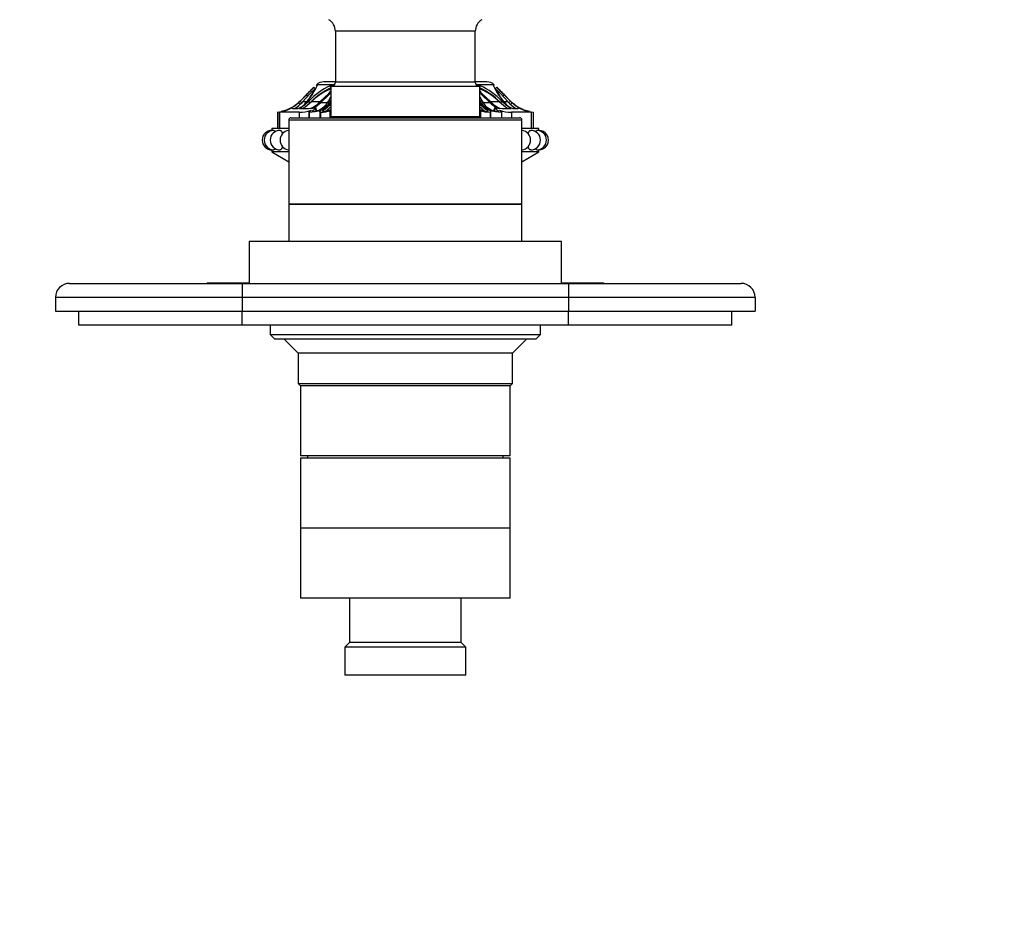
# Model space of a CAD drawing. Units: millimetres. Extents: x 0 to 769, y 0 to 1164.
# Drawn here: x 322 to 533, y 873 to 1066 of the extents above; entities that cross this region are included whole.
import ezdxf
from ezdxf import colors
from ezdxf.entities.mleader import LeaderData, LeaderLine
from ezdxf.math import Vec2, Vec3

# ---------------------------------------------------------------- set-up
doc = ezdxf.new("R2010")
doc.units = ezdxf.units.MM
doc.layers.add('DV2_Défaut', color=7, linetype='Continuous')
doc.layers.add('Défaut', color=7, linetype='Continuous')

# ---------------------------------------------------------------- blocks, each defined once
blk = doc.blocks.new('_DOT')
at = {"color": 0}
blk.add_line((0, 0), (-1, 0), dxfattribs=at)
at = {"color": 0, "const_width": 0.333}
blk.add_lwpolyline([(-0.1665, 0, 1), (0.1665, 0, 1)], format="xyb", close=True, dxfattribs=at)
blk = doc.blocks.new('SE1')
at = {"layer": 'DV2_Défaut', "color": 7, "linetype": 'Continuous'}
for p, q in [((419.55, 1063.91), (389.55, 1063.91)), ((389.55, 1063.91), (389.55, 1052.94)), ((419.55, 1052.94), (419.55, 1063.91)), ((385.31, 1051.53), (384.96, 1051.89)), ((385.66, 1052.21), (385.48, 1052.4)), ((385.66, 1052.19), (385.69, 1052.4)), ((389.2, 1052.4), (385.69, 1052.4)), ((389.55, 1053.04), (387.05, 1053.04)), ((389.2, 1052.4), (388.45, 1052.19)), ((388.61, 1052), (388.45, 1052.19)), ((420.55, 1052.04), (388.55, 1052.04)), ((388.55, 1052.04), (388.55, 1045.54)), ((389.28, 1052.3), (389.2, 1052.4)), ((419.55, 1052.94), (389.55, 1052.94)), ((422.05, 1053.04), (419.55, 1053.04)), ((419.82, 1052.3), (419.9, 1052.4)), ((420.65, 1052.19), (419.9, 1052.4)), ((423.41, 1052.4), (419.9, 1052.4)), ((420.49, 1051.99), (420.65, 1052.19)), ((420.55, 1045.54), (420.55, 1052.04)), ((423.41, 1052.4), (423.44, 1052.19)), ((423.44, 1052.21), (423.62, 1052.4)), ((423.79, 1051.53), (424.14, 1051.89)), ((383.45, 1050.39), (381.97, 1048.89)), ((381.97, 1048.89), (383.45, 1050.39)), ((383.33, 1050.25), (381.98, 1048.89)), ((384.16, 1050.56), (382.47, 1048.72)), ((383.68, 1049.9), (383.33, 1050.25)), ((385.23, 1051.32), (385.13, 1051.43)), ((385.22, 1051.31), (385.13, 1051.4)), ((386.24, 1048.72), (388.14, 1050.56)), ((386.39, 1048.54), (388.28, 1050.39)), ((388.06, 1048.89), (388.55, 1049.82)), ((388.28, 1050.39), (388.14, 1050.56)), ((420.55, 1049.82), (421.05, 1048.89)), ((420.82, 1050.39), (420.96, 1050.56)), ((420.82, 1050.39), (422.71, 1048.54)), ((420.96, 1050.56), (422.86, 1048.72)), ((423.8, 1051.23), (423.97, 1051.4)), ((423.97, 1051.42), (423.87, 1051.32)), ((426.63, 1048.72), (424.94, 1050.56)), ((425.42, 1049.9), (425.77, 1050.25)), ((425.65, 1050.39), (427.13, 1048.89)), ((427.13, 1048.89), (425.65, 1050.39)), ((427.12, 1048.89), (425.77, 1050.25)), ((380.6, 1047.32), (381.49, 1047.32)), ((381.98, 1048.89), (381.65, 1048.57)), ((381.99, 1048.2), (381.65, 1048.57)), ((381.97, 1048.89), (381.75, 1048.68)), ((381.75, 1048.68), (381.97, 1048.89)), ((381.89, 1047.32), (383.21, 1047.32)), ((381.98, 1048.89), (381.97, 1048.89)), ((382.34, 1048.54), (381.98, 1048.89)), ((382.37, 1047.32), (382.2, 1047.62)), ((383.41, 1048.72), (382.47, 1048.72)), ((383.84, 1048.89), (383.54, 1048.89)), ((384.16, 1048.54), (383.84, 1048.89)), ((386.24, 1048.72), (384.36, 1048.72)), ((385.46, 1046.87), (385.29, 1047.32)), ((385.54, 1047), (385.36, 1047.44)), ((386.39, 1048.54), (386.24, 1048.72)), ((387.82, 1048.54), (386.39, 1048.54)), ((387.87, 1048.57), (388.06, 1048.89)), ((388.41, 1048.89), (388.06, 1048.89)), ((388.41, 1048.89), (388.29, 1048.68)), ((388.42, 1048.5), (388.29, 1048.68)), ((388.55, 1049.15), (388.41, 1048.89)), ((388.54, 1048.72), (388.41, 1048.89)), ((420.69, 1048.89), (420.55, 1049.15)), ((420.56, 1048.72), (420.69, 1048.89)), ((421.05, 1048.89), (420.69, 1048.89)), ((420.81, 1048.68), (420.69, 1048.89)), ((420.69, 1048.5), (420.81, 1048.68)), ((421.05, 1048.89), (421.23, 1048.57)), ((422.71, 1048.54), (421.28, 1048.54)), ((422.71, 1048.54), (422.86, 1048.72)), ((424.74, 1048.72), (422.86, 1048.72)), ((423.74, 1047.44), (423.56, 1047)), ((423.64, 1046.87), (423.81, 1047.32)), ((424.94, 1048.54), (425.27, 1048.89)), ((425.56, 1048.89), (425.27, 1048.89)), ((426.63, 1048.72), (425.69, 1048.72)), ((425.89, 1047.32), (427.21, 1047.32)), ((426.73, 1047.32), (426.9, 1047.62)), ((426.76, 1048.54), (427.12, 1048.89)), ((427.13, 1048.89), (427.12, 1048.89)), ((427.45, 1048.57), (427.12, 1048.89)), ((427.12, 1048.2), (427.45, 1048.57)), ((427.13, 1048.89), (427.35, 1048.68)), ((427.62, 1047.32), (428.51, 1047.32)), ((377.11, 1046.54), (377.11, 1043.04)), ((377.52, 1046.54), (377.52, 1043.04)), ((377.55, 1046.54), (377.55, 1043.04)), ((381.77, 1046.54), (377.55, 1046.54)), ((378.45, 1046.79), (377.92, 1046.66)), ((380.05, 1045.34), (429.05, 1045.34)), ((381.77, 1046.54), (381.77, 1045.34)), ((383.87, 1046.57), (383.87, 1045.34)), ((383.91, 1046.54), (383.91, 1045.34)), ((384.49, 1046.66), (385.4, 1046.79)), ((386.2, 1046.65), (386.2, 1045.34)), ((386.38, 1046.54), (386.38, 1045.34)), ((386.79, 1046.79), (386.96, 1046.66)), ((388.34, 1046.65), (388.34, 1045.34)), ((420.55, 1045.54), (388.55, 1045.54)), ((389.15, 1045.54), (389.15, 1045.34)), ((399.33, 1045.54), (399.33, 1045.34)), ((401.5, 1045.54), (401.5, 1045.34)), ((402.55, 1045.54), (402.55, 1045.34)), ((402.98, 1045.34), (402.98, 1045.54)), ((406.12, 1045.34), (406.12, 1045.54)), ((406.55, 1045.34), (406.55, 1045.54)), ((407.6, 1045.54), (407.6, 1045.34)), ((409.77, 1045.54), (409.77, 1045.34)), ((419.95, 1045.54), (419.95, 1045.34)), ((420.76, 1045.34), (420.76, 1046.65)), ((422.14, 1046.66), (422.32, 1046.79)), ((422.72, 1046.54), (422.72, 1045.34)), ((422.9, 1045.34), (422.9, 1046.64)), ((423.7, 1046.79), (424.62, 1046.66)), ((425.19, 1046.54), (425.19, 1045.34)), ((425.23, 1045.34), (425.23, 1046.57)), ((427.33, 1046.54), (427.33, 1045.34)), ((431.55, 1046.54), (427.33, 1046.54)), ((431.18, 1046.66), (430.65, 1046.79)), ((431.55, 1046.54), (431.55, 1043.04)), ((431.58, 1043.04), (431.58, 1046.54)), ((432, 1046.54), (432, 1043.04)), ((379.55, 1043.04), (375.95, 1043.04)), ((375.95, 1043.04), (375.95, 1042.64)), ((429.55, 1044.84), (379.55, 1044.84)), ((379.55, 1044.84), (379.55, 1026.84)), ((429.55, 1026.84), (429.55, 1044.84)), ((433.15, 1043.04), (429.55, 1043.04)), ((433.15, 1042.64), (433.15, 1043.04)), ((375.95, 1038.46), (375.95, 1038.04)), ((379.55, 1038.04), (375.95, 1038.04)), ((375.95, 1038.04), (379.55, 1035.92)), ((433.15, 1038.04), (429.55, 1038.04)), ((429.55, 1035.92), (433.15, 1038.04)), ((433.15, 1038.04), (433.15, 1038.44)), ((379.55, 1026.84), (429.55, 1026.84)), ((429.55, 1026.84), (379.55, 1026.84)), ((379.55, 1026.84), (379.55, 1018.84)), ((429.55, 1018.84), (429.55, 1026.84)), ((438.05, 1018.84), (371.05, 1018.84)), ((371.05, 1018.84), (371.05, 1009.84)), ((438.05, 1009.84), (438.05, 1018.84)), ((332.55, 1009.84), (369.55, 1009.84)), ((362.05, 1009.94), (364.05, 1009.94)), ((362.05, 1009.94), (362.05, 1009.84)), ((364.05, 1009.94), (365.05, 1009.94)), ((364.05, 1009.94), (364.05, 1009.84)), ((365.05, 1009.94), (367.05, 1009.94)), ((365.05, 1009.94), (365.05, 1009.84)), ((367.05, 1009.94), (367.05, 1009.84)), ((367.05, 1009.94), (367.2, 1009.94)), ((367.2, 1009.94), (367.2, 1009.84)), ((367.2, 1009.94), (371.05, 1009.94)), ((369.55, 1009.84), (439.55, 1009.84)), ((369.55, 1009.84), (369.55, 1006.84)), ((438.05, 1009.94), (441.91, 1009.94)), ((439.55, 1009.84), (476.55, 1009.84)), ((439.55, 1009.84), (439.55, 1006.84)), ((441.91, 1009.94), (441.91, 1009.84)), ((441.91, 1009.94), (442.05, 1009.94)), ((442.05, 1009.94), (442.05, 1009.84)), ((442.05, 1009.94), (447.05, 1009.94)), ((447.05, 1009.94), (447.05, 1009.84)), ((329.55, 1006.84), (329.55, 1003.84)), ((369.55, 1006.84), (329.55, 1006.84)), ((369.55, 1006.84), (369.55, 1003.84)), ((439.55, 1006.84), (369.55, 1006.84)), ((439.55, 1006.84), (439.55, 1003.84)), ((479.55, 1006.84), (439.55, 1006.84)), ((479.55, 1006.84), (479.55, 1003.84)), ((329.55, 1003.84), (369.55, 1003.84)), ((334.55, 1000.84), (334.55, 1003.84)), ((369.55, 1003.84), (439.55, 1003.84)), ((369.55, 1000.84), (369.55, 1003.84)), ((439.55, 1003.84), (479.55, 1003.84)), ((439.55, 1000.84), (439.55, 1003.84)), ((474.55, 1000.84), (474.55, 1003.84)), ((369.55, 1000.84), (334.55, 1000.84)), ((439.55, 1000.84), (369.55, 1000.84)), ((375.55, 1000.84), (375.55, 998.84)), ((433.55, 998.84), (433.55, 1000.84)), ((474.55, 1000.84), (439.55, 1000.84)), ((375.55, 998.84), (433.55, 998.84)), ((375.55, 998.84), (376.55, 997.84)), ((432.55, 997.84), (433.55, 998.84)), ((432.55, 997.84), (376.55, 997.84)), ((378.55, 997.84), (381.55, 994.84)), ((427.55, 994.84), (430.55, 997.84)), ((427.55, 994.84), (381.55, 994.84)), ((381.55, 994.84), (381.55, 988.34)), ((427.55, 988.34), (427.55, 994.84)), ((381.55, 988.34), (427.55, 988.34)), ((381.55, 988.34), (382.05, 987.84)), ((427.05, 987.84), (427.55, 988.34)), ((427.05, 987.84), (382.05, 987.84)), ((382.05, 987.84), (382.05, 972.84)), ((427.05, 987.84), (382.05, 987.84)), ((427.05, 972.84), (427.05, 987.84)), ((427.05, 972.84), (382.05, 972.84)), ((427.05, 972.34), (382.05, 972.34)), ((382.05, 972.34), (382.05, 957.34)), ((383.55, 972.84), (383.55, 972.34)), ((425.55, 972.34), (425.55, 972.84)), ((427.05, 957.34), (427.05, 972.34)), ((427.05, 957.34), (382.05, 957.34)), ((427.05, 957.34), (382.05, 957.34)), ((382.05, 957.34), (382.05, 942.34)), ((427.05, 942.34), (427.05, 957.34)), ((427.05, 942.34), (382.05, 942.34)), ((392.55, 942.34), (392.55, 932.84)), ((416.55, 932.84), (416.55, 942.34)), ((392.55, 932.84), (391.55, 931.84)), ((417.55, 931.84), (391.55, 931.84)), ((391.55, 931.84), (391.55, 925.84)), ((416.55, 932.84), (392.55, 932.84)), ((417.55, 931.84), (416.55, 932.84)), ((417.55, 925.84), (417.55, 931.84)), ((417.55, 925.84), (391.55, 925.84))]:
    blk.add_line(p, q, dxfattribs=at)
for centre, radius, start, end in [((386.71, 1063.91), 2.85, 0, 59.5345), ((422.4, 1063.91), 2.85, 120.4655, 180), ((281.72, 1152.64), 144.25, 314.7799, 315.6982), ((371.28, 1059.09), 15.95, 320.2537, 334.3655), ((394.37, 1039.04), 14.42, 114.2365, 136.9163), ((394.7, 1038.71), 14.41, 115.211, 136.1884), ((505.62, 928.56), 172.54, 134.3741, 134.611), ((296.5, 1138), 123.95, 315.6757, 315.7652), ((387.05, 1050.78), 2.26, 90, 134.1494), ((388.65, 1052.94), 0.9, 270, 0), ((390.13, 1048.27), 4.23, 100.3894, 102.7691), ((420.45, 1052.94), 0.9, 180, 270), ((418.97, 1048.25), 4.25, 77.3618, 79.6037), ((414.32, 1038.6), 14.55, 43.7789, 64.6941), ((414.13, 1038.19), 15.44, 43.853, 65.0114), ((422.05, 1050.78), 2.26, 45.8904, 90), ((436.4, 1058.18), 14.28, 204.8081, 220.5924), ((513.69, 1139.08), 125.48, 224.2414, 224.3298), ((520.06, 1145.38), 133.94, 224.2666, 225.2557), ((303.48, 928.56), 172.54, 45.3891, 45.6264), ((233.44, 1200.95), 212.54, 314.8959, 315.2757), ((250.4, 1184.04), 188.59, 314.8721, 315.3), ((371.54, 1058.23), 15.21, 321.9421, 333.3516), ((393.28, 1039.77), 12.64, 112.9922, 134.9273), ((415.73, 1039.65), 12.78, 45.2008, 66.8797), ((437.2, 1057.99), 14.78, 206.4738, 218.2421), ((575.66, 1200.95), 212.54, 224.7243, 225.1041), ((376.41, 1054.69), 8.17, 280.6603, 295.5705), ((376.24, 1054.52), 8.03, 285.9265, 312.2597), ((376.28, 1054.44), 7.94, 293.7148, 297.7137), ((376.28, 1054.44), 7.94, 303.5323, 313.5355), ((376.28, 1054.44), 7.94, 303.5299, 306.5177), ((376.26, 1054.49), 8.5, 302.3171, 310.825), ((376.28, 1054.15), 8.24, 303.8118, 318.7243), ((381.16, 1049.04), 1.75, 280.7163, 305.7079), ((378.97, 1052.4), 5.76, 303.8831, 322.5033), ((376.93, 1056.04), 9.94, 302.0245, 313.9947), ((376.63, 1057.25), 11.51, 301.3, 312.1636), ((383.05, 1063.31), 15.99, 270.5821, 277.8325), ((380.64, 1054.71), 8.2, 296.2282, 313.0881), ((380.63, 1054.65), 8.39, 300.3512, 313.3515), ((384.43, 1050.74), 4.07, 283.796, 327.7459), ((384.9, 1050.64), 3.92, 297.4892, 329.9408), ((379.28, 1057.52), 13.09, 304.9624, 315.0553), ((379.64, 1056.69), 12, 307.4465, 318.1026), ((379.93, 1056.58), 12.39, 307.73, 314.0595), ((429.47, 1056.69), 12, 221.9016, 232.5537), ((429.82, 1057.52), 13.09, 224.9445, 235.0377), ((429.17, 1056.58), 12.39, 225.9406, 232.2697), ((424.2, 1050.64), 3.92, 210.0476, 242.5105), ((424.67, 1050.74), 4.07, 212.2483, 256.2041), ((428.47, 1054.65), 8.39, 226.6485, 239.6488), ((428.46, 1054.71), 8.2, 226.9119, 243.7718), ((426.05, 1063.31), 15.99, 262.1675, 269.4179), ((432.47, 1057.25), 11.51, 227.8365, 238.6999), ((432.17, 1056.04), 9.94, 226.0119, 237.9787), ((430.13, 1052.4), 5.76, 217.5043, 236.1255), ((432.82, 1054.15), 8.24, 221.2757, 236.1882), ((428, 1049.19), 1.91, 235.3237, 258.2596), ((432.84, 1054.49), 8.5, 229.1763, 237.6829), ((432.82, 1054.44), 7.94, 226.472, 246.2852), ((432.82, 1054.44), 7.94, 226.4645, 233.4823), ((432.86, 1054.52), 8.03, 227.7438, 254.0735), ((432.82, 1054.44), 7.94, 236.7124, 237.4917), ((432.69, 1054.69), 8.17, 244.4295, 259.3397), ((376.39, 1055.08), 8.57, 274.7799, 288.2641), ((376.26, 1054.7), 8.25, 278.7347, 278.9631), ((376.26, 1054.7), 8.25, 278.9766, 289.9447), ((376.3, 1054.4), 7.9, 290.0987, 292.2061), ((380.05, 1044.84), 0.5, 90, 180), ((382.03, 1053.53), 7, 267.8399, 289.6402), ((383.77, 1054.98), 8.44, 270.9655, 289.1913), ((386.21, 1054.39), 7.86, 271.2599, 287.4201), ((386.24, 1052.39), 5.77, 277.1224, 293.7649), ((422.86, 1052.39), 5.77, 246.2351, 262.8776), ((422.89, 1054.4), 7.86, 252.6345, 268.734), ((425.34, 1054.98), 8.44, 250.8093, 269.0339), ((427.11, 1053.81), 7.27, 250.778, 271.7419), ((429.05, 1044.84), 0.5, 0, 90), ((432.8, 1054.4), 7.9, 247.7982, 249.5547), ((432.71, 1055.08), 8.57, 251.7365, 265.2195), ((432.96, 1055.19), 8.76, 250.3788, 260.7097), ((432.96, 1055.19), 8.76, 260.7228, 260.9378), ((375.95, 1040.54), 2.1, 90, 269.9811), ((376.39, 1040.54), 2.1, 90, 269.9802), ((377.68, 1040.54), 2.1, 90, 269.9798), ((379.78, 1040.54), 2.1, 96.3338, 263.6662), ((429.32, 1040.54), 2.1, 276.3338, 83.6662), ((431.43, 1040.54), 2.1, 270.0517, 90), ((432.72, 1040.54), 2.1, 270.0284, 90), ((433.15, 1040.54), 2.1, 269.8752, 90), ((332.55, 1006.84), 3, 90, 180), ((476.55, 1006.84), 3, 0, 90)]:
    blk.add_arc(centre, radius, start, end, dxfattribs=at)
for points in [[(385.64, 1052.5), (385.61, 1052.5), (385.55, 1052.47), (385.48, 1052.4)], [(385.69, 1052.4), (385.7, 1052.44), (385.69, 1052.47), (385.68, 1052.49)], [(423.42, 1052.49), (423.41, 1052.47), (423.4, 1052.44), (423.41, 1052.4)], [(423.41, 1052.4), (423.41, 1052.44), (423.41, 1052.47), (423.42, 1052.49)], [(423.62, 1052.4), (423.55, 1052.47), (423.49, 1052.5), (423.46, 1052.5)], [(420.55, 1050.7), (420.63, 1050.6), (420.72, 1050.49), (420.82, 1050.39)], [(379.94, 1047.32), (380.13, 1047.41), (380.29, 1047.49), (380.28, 1047.47)], [(380.27, 1047.39), (380.29, 1047.34), (380.4, 1047.32), (380.6, 1047.32)], [(385.29, 1047.32), (384.88, 1046.98), (384.59, 1046.78), (384.49, 1046.66)], [(385.23, 1047.47), (385.39, 1047.49), (385.4, 1047.41), (385.29, 1047.32)], [(423.81, 1047.32), (423.7, 1047.41), (423.71, 1047.49), (423.87, 1047.47)], [(424.62, 1046.66), (424.51, 1046.78), (424.22, 1046.98), (423.81, 1047.32)], [(428.51, 1047.32), (428.7, 1047.32), (428.81, 1047.34), (428.83, 1047.39)], [(428.82, 1047.47), (428.81, 1047.49), (428.97, 1047.41), (429.16, 1047.32)], [(383.91, 1046.54), (383.89, 1046.55), (383.87, 1046.56), (383.87, 1046.57)], [(425.23, 1046.57), (425.23, 1046.56), (425.22, 1046.55), (425.19, 1046.54)], [(376.39, 1042.64), (376.45, 1042.64), (376.53, 1042.52), (376.6, 1042.32)]]:
    blk.add_open_spline(points, degree=3, dxfattribs=at)
for points, knots in [([(385.13, 1051.4), (385.13, 1051.41), (385.13, 1051.42), (385.13, 1051.43), (385.12, 1051.43), (385.1, 1051.42), (385.07, 1051.4), (385.02, 1051.37), (384.92, 1051.29), (384.77, 1051.16), (384.62, 1051.02), (384.46, 1050.87), (384.31, 1050.71), (384.21, 1050.61), (384.16, 1050.56)], [0, 0, 0, 0, 0.043114, 0.084497, 0.125116, 0.16599, 0.208119, 0.252418, 0.371266, 0.502371, 0.623426, 0.750846, 0.875489, 1, 1, 1, 1]), ([(388.14, 1050.56), (388.16, 1050.59), (388.21, 1050.64), (388.28, 1050.71), (388.34, 1050.79), (388.42, 1050.89), (388.5, 1051.01), (388.54, 1051.1), (388.55, 1051.14)], [0, 0, 0, 0, 0.129498, 0.258185, 0.38697, 0.516737, 0.780668, 1, 1, 1, 1]), ([(388.28, 1050.39), (388.38, 1050.49), (388.46, 1050.58), (388.54, 1050.69), (388.55, 1050.7), (388.55, 1050.7)], [0, 0, 0, 0, 0.953218, 0.953218, 1, 1, 1, 1]), ([(388.57, 1051.39), (388.56, 1051.4), (388.53, 1051.42), (388.45, 1051.43), (388.38, 1051.41), (388.35, 1051.4)], [0, 0, 0, 0, 0.304426, 0.645797, 1, 1, 1, 1]), ([(420.75, 1051.4), (420.74, 1051.41), (420.7, 1051.42), (420.65, 1051.43), (420.61, 1051.43), (420.58, 1051.42), (420.55, 1051.41), (420.54, 1051.39), (420.53, 1051.39)], [0, 0, 0, 0, 0.1796209, 0.3520329, 0.5212601, 0.6915497, 0.867069, 1, 1, 1, 1]), ([(420.55, 1051.14), (420.56, 1051.1), (420.61, 1051.01), (420.7, 1050.87), (420.82, 1050.71), (420.92, 1050.61), (420.96, 1050.56)], [0, 0, 0, 0, 0.2193276, 0.4834809, 0.7418764, 1, 1, 1, 1]), ([(424.94, 1050.56), (424.91, 1050.59), (424.87, 1050.64), (424.79, 1050.71), (424.72, 1050.79), (424.61, 1050.89), (424.48, 1051.02), (424.33, 1051.16), (424.18, 1051.29), (424.07, 1051.38), (424, 1051.42), (423.97, 1051.43), (423.97, 1051.41), (423.97, 1051.4)], [0, 0, 0, 0, 0.062521, 0.124651, 0.186828, 0.249479, 0.376905, 0.498065, 0.629175, 0.748129, 0.834375, 0.91566, 1, 1, 1, 1]), ([(382.2, 1047.62), (382.14, 1047.57), (382.08, 1047.54), (381.98, 1047.47), (381.94, 1047.44), (381.84, 1047.35), (381.83, 1047.32), (381.89, 1047.32)], [0, 0, 0, 0, 0.25, 0.25, 0.5, 0.5, 1, 1, 1, 1]), ([(427.21, 1047.32), (427.24, 1047.32), (427.25, 1047.32), (427.25, 1047.35), (427.23, 1047.38), (427.13, 1047.46), (427.03, 1047.53), (426.9, 1047.62)], [0, 0, 0, 0, 0.25, 0.25, 0.5, 0.5, 1, 1, 1, 1]), ([(379.48, 1047.17), (379.39, 1047.13), (379.29, 1047.09), (379.29, 1047.09), (379.39, 1047.13), (379.48, 1047.17)], [0, 0, 0, 0, 0.5, 0.5, 1, 1, 1, 1]), ([(383.88, 1046.59), (383.89, 1046.61), (383.91, 1046.63), (384.03, 1046.72), (384.18, 1046.81), (384.38, 1046.94)], [0, 0, 0, 0, 0.316139, 0.316139, 1, 1, 1, 1]), ([(385.46, 1046.87), (385.42, 1046.84), (385.38, 1046.8), (385.34, 1046.77), (385.34, 1046.77)], [0, 0, 0, 0, 0.982295, 1, 1, 1, 1]), ([(385.55, 1047), (385.55, 1047), (385.55, 1046.98), (385.54, 1046.94), (385.49, 1046.89), (385.46, 1046.87)], [0, 0, 0, 0, 0.07844, 0.525243, 1, 1, 1, 1]), ([(386.38, 1046.54), (386.31, 1046.55), (386.26, 1046.56), (386.2, 1046.61), (386.19, 1046.63), (386.22, 1046.71), (386.26, 1046.75), (386.37, 1046.86), (386.45, 1046.93), (386.54, 1047)], [0, 0, 0, 0, 0.25, 0.25, 0.5, 0.5, 0.75, 0.75, 1, 1, 1, 1]), ([(386.71, 1047.17), (386.63, 1047.13), (386.62, 1047.09), (386.76, 1047.09), (386.88, 1047.13), (386.93, 1047.17)], [0, 0, 0, 0, 0.5, 0.5, 1, 1, 1, 1]), ([(388.53, 1046.56), (388.5, 1046.57), (388.48, 1046.57), (388.42, 1046.58), (388.39, 1046.59), (388.32, 1046.64), (388.34, 1046.68), (388.43, 1046.76), (388.48, 1046.8), (388.54, 1046.84)], [0, 0, 0, 0, 0.095251, 0.095251, 0.311936, 0.311936, 0.745306, 0.745306, 1, 1, 1, 1]), ([(420.57, 1046.83), (420.58, 1046.83), (420.58, 1046.83), (420.64, 1046.79), (420.68, 1046.76), (420.74, 1046.7), (420.75, 1046.68), (420.76, 1046.64), (420.76, 1046.62), (420.71, 1046.59), (420.65, 1046.57), (420.56, 1046.56)], [0, 0, 0, 0, 0.020147, 0.020147, 0.236915, 0.236915, 0.453682, 0.453682, 0.670449, 0.670449, 1, 1, 1, 1]), ([(422.17, 1047.17), (422.22, 1047.13), (422.34, 1047.09), (422.49, 1047.09), (422.47, 1047.13), (422.39, 1047.17)], [0, 0, 0, 0, 0.5, 0.5, 1, 1, 1, 1]), ([(422.56, 1047), (422.65, 1046.93), (422.73, 1046.86), (422.84, 1046.75), (422.88, 1046.71), (422.91, 1046.63), (422.9, 1046.61), (422.84, 1046.56), (422.79, 1046.55), (422.72, 1046.54)], [0, 0, 0, 0, 0.25, 0.25, 0.5, 0.5, 0.75, 0.75, 1, 1, 1, 1]), ([(423.64, 1046.87), (423.63, 1046.88), (423.6, 1046.9), (423.58, 1046.92), (423.56, 1046.95), (423.55, 1046.97), (423.55, 1046.99), (423.56, 1047), (423.56, 1047)], [0, 0, 0, 0, 0.199762, 0.390223, 0.574462, 0.755863, 0.937958, 1, 1, 1, 1]), ([(423.76, 1046.77), (423.76, 1046.77), (423.72, 1046.8), (423.68, 1046.84), (423.64, 1046.87)], [0, 0, 0, 0, 0.017705, 1, 1, 1, 1]), ([(424.72, 1046.94), (424.92, 1046.81), (425.07, 1046.72), (425.19, 1046.63), (425.21, 1046.61), (425.22, 1046.59)], [0, 0, 0, 0, 0.6839554, 0.6839554, 1, 1, 1, 1]), ([(429.81, 1047.09), (429.81, 1047.09), (429.81, 1047.09), (429.81, 1047.09), (429.72, 1047.13), (429.62, 1047.17)], [0, 0, 0, 0, 0.001707, 0.001707, 1, 1, 1, 1]), ([(377.68, 1042.64), (377.87, 1042.64), (378.07, 1042.41), (378.23, 1042), (378.24, 1041.98), (378.24, 1041.96)], [0, 0, 0, 0, 0.947983, 0.947983, 1, 1, 1, 1]), ([(430.85, 1041.92), (430.86, 1041.96), (430.87, 1041.99), (431.03, 1042.41), (431.24, 1042.64), (431.43, 1042.64), (431.43, 1042.64), (431.43, 1042.64)], [0, 0, 0, 0, 0.075414, 0.075414, 0.998047, 0.998047, 1, 1, 1, 1]), ([(432.5, 1042.3), (432.57, 1042.52), (432.65, 1042.64), (432.72, 1042.64), (432.72, 1042.64), (432.72, 1042.64)], [0, 0, 0, 0, 0.99754, 0.99754, 1, 1, 1, 1]), ([(376.61, 1038.78), (376.53, 1038.56), (376.46, 1038.44), (376.39, 1038.44), (376.39, 1038.44), (376.39, 1038.44)], [0, 0, 0, 0, 0.9990486, 0.9990486, 1, 1, 1, 1]), ([(378.25, 1039.14), (378.24, 1039.11), (378.23, 1039.08), (378.07, 1038.66), (377.86, 1038.44), (377.68, 1038.44), (377.68, 1038.44), (377.68, 1038.44)], [0, 0, 0, 0, 0.0680526, 0.0680526, 0.9994766, 0.9994766, 1, 1, 1, 1]), ([(431.43, 1038.44), (431.43, 1038.44), (431.43, 1038.44), (431.24, 1038.44), (431.03, 1038.66), (430.87, 1039.07), (430.87, 1039.09), (430.86, 1039.11)], [0, 0, 0, 0, 0.001315, 0.001315, 0.94886, 0.94886, 1, 1, 1, 1]), ([(432.72, 1038.44), (432.72, 1038.44), (432.72, 1038.44), (432.65, 1038.44), (432.57, 1038.55), (432.51, 1038.75)], [0, 0, 0, 0, 0.001331, 0.001331, 1, 1, 1, 1])]:
    blk.add_open_spline(points, degree=3, knots=knots, dxfattribs=at)

msp = doc.modelspace()

# ---------------------------------------------------------------- block references
at = {"layer": 'Défaut'}
msp.add_blockref('SE1', (0, 0), dxfattribs=at)

# ---------------------------------------------------------------- leaders
at = {"layer": 'Défaut', "color": 7, "linetype": 'Continuous'}
ml = msp.add_multileader_mtext('Standard', dxfattribs=at)
ml.set_content('{\\pxsm0.9;\\fSolid Edge ISO|b1||i0||c0|p34;\\W1.;06/06/2016\\P}', color=256)
ml.set_leader_properties()
ml.set_arrow_properties(name='DOT')
ml.build(insert=Vec2(0, 0))
ml.multileader.update_dxf_attribs({"leader_type": 0, "dogleg_length": 0, "arrow_head_size": 12})
ctx = ml.context
ctx.base_point, ctx.char_height, ctx.arrow_head_size, ctx.landing_gap_size = Vec3(656.6, 1156.97), 12, 12, 4.2
notes = []
notes.append((ctx, [(0, (0, 0, 0), (0, 0), (1, 0), 1, [])]))
ctx.mtext.insert = Vec3(658.6, 1163.09)
for ctx, leaders in notes:
    for number, flags, end, landing, length, lines in leaders:
        leader = LeaderData()
        leader.index, (leader.has_last_leader_line, leader.has_dogleg_vector, leader.attachment_direction) = number, flags
        leader.last_leader_point, leader.dogleg_vector, leader.dogleg_length = Vec3(end), Vec3(landing), length
        for number, points, colour, breaks in lines:
            line = LeaderLine()
            line.index, line.vertices, line.color, line.breaks = number, Vec3.list(points), colors.encode_raw_color(colour), breaks
            leader.lines.append(line)
        ctx.leaders.append(leader)

doc.saveas('drawing.dxf')
